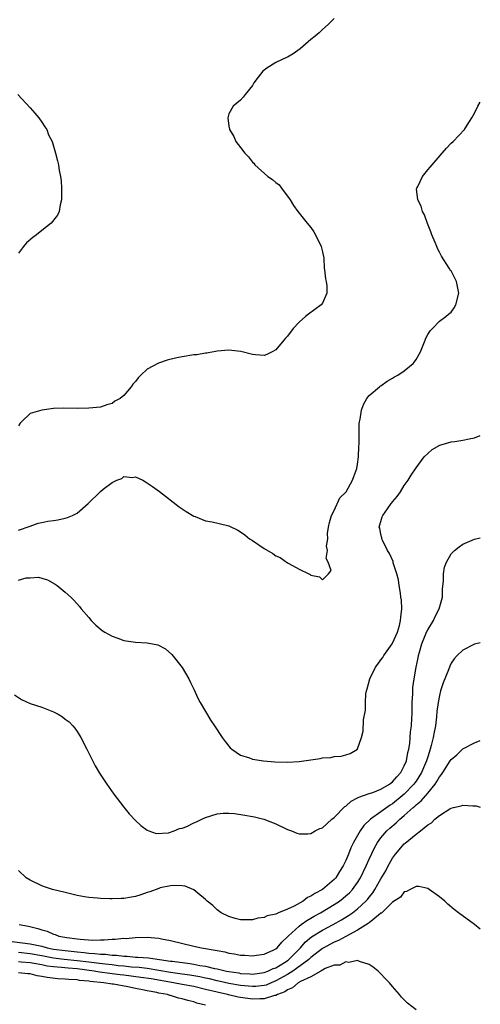
# Model space of a CAD drawing. Units: inches. Extents: x 2505000 to 2508000, y 1500000 to 1503000.
# Drawn here: x 2507921 to 2508000, y 1501343 to 1501512 of the extents above; entities that cross this region are included whole.
import ezdxf

# ---------------------------------------------------------------- set-up
doc = ezdxf.new("R2010")
doc.units = ezdxf.units.IN
doc.header["$MEASUREMENT"] = 0
doc.layers.add('LD25051500_10ft', color=61, linetype='Continuous')

msp = doc.modelspace()

# ---------------------------------------------------------------- linework, layer by layer
at = {"layer": 'LD25051500_10ft'}
for points, elevation in [([(2507975, 1501512.04), (2507973.95, 1501511), (2507973, 1501510.15), (2507972.43, 1501509.57), (2507971.76, 1501509), (2507971, 1501508.4), (2507969.16, 1501506.84), (2507968.01, 1501505.99), (2507967, 1501505.4), (2507966.73, 1501505.27), (2507966.08, 1501505), (2507965, 1501504.47), (2507963.5, 1501503.5), (2507963, 1501503.2), (2507962.79, 1501503), (2507962.02, 1501501.98), (2507961.25, 1501501), (2507961, 1501500.54), (2507959.78, 1501499), (2507959.45, 1501498.55), (2507959, 1501498.05), (2507957.74, 1501497), (2507957, 1501495.71), (2507956.79, 1501495), (2507957, 1501493.57), (2507957.09, 1501493.09), (2507957.08, 1501493), (2507957.85, 1501491.85), (2507958.15, 1501491), (2507959, 1501489.94), (2507959.69, 1501489), (2507960.35, 1501488.35), (2507961, 1501487.46), (2507961.24, 1501487.24), (2507961.4, 1501487), (2507963.67, 1501485), (2507964.46, 1501484.46), (2507965, 1501483.98), (2507965.56, 1501483.56), (2507965.99, 1501483), (2507967.47, 1501481), (2507968.04, 1501480.04), (2507968.77, 1501479), (2507970.35, 1501477), (2507971, 1501476.23), (2507971.51, 1501475.51), (2507971.81, 1501475), (2507972.8, 1501473), (2507973, 1501472.12), (2507973.21, 1501471), (2507973.31, 1501469.31), (2507973.36, 1501469), (2507973.49, 1501467.49), (2507973.62, 1501467), (2507973.73, 1501466.27), (2507973.75, 1501465), (2507973, 1501463.3), (2507972.8, 1501463), (2507970.59, 1501461.41), (2507970.1, 1501461), (2507969, 1501460.03), (2507968, 1501459), (2507967, 1501457.68), (2507966.69, 1501457.31), (2507966.38, 1501457), (2507965, 1501455.34), (2507964.38, 1501455), (2507963.46, 1501454.54), (2507963, 1501454.38), (2507961.52, 1501454.48), (2507961, 1501454.54), (2507959.02, 1501455.02), (2507957, 1501455.25), (2507955, 1501455.12), (2507953.22, 1501454.78), (2507953, 1501454.77), (2507951.51, 1501454.49), (2507951, 1501454.44), (2507949, 1501454.11), (2507948.07, 1501453.93), (2507946.45, 1501453.55), (2507944.95, 1501453.05), (2507943, 1501451.99), (2507941.93, 1501451), (2507941.44, 1501450.56), (2507941, 1501449.89), (2507940.56, 1501449.43), (2507940.27, 1501449), (2507939, 1501447.49), (2507938.36, 1501447), (2507937.47, 1501446.53), (2507937, 1501446.14), (2507936.08, 1501445.92), (2507935, 1501445.53), (2507933, 1501445.33), (2507931, 1501445.31), (2507928.66, 1501445.34), (2507927, 1501445.27), (2507925, 1501444.98), (2507923, 1501444.42), (2507921.53, 1501443), (2507921.25, 1501442.75), (2507921, 1501442.32)], 7750), ([(2507920.89, 1501499), (2507923, 1501496.76), (2507923.8, 1501495.8), (2507924.48, 1501495), (2507925, 1501494.28), (2507925.48, 1501493.48), (2507925.81, 1501493), (2507926.12, 1501492.12), (2507926.73, 1501491), (2507927.33, 1501489), (2507927.64, 1501487.64), (2507927.82, 1501487), (2507927.97, 1501486.03), (2507928.18, 1501485), (2507928.27, 1501484.27), (2507928.34, 1501483), (2507928.32, 1501481), (2507928.11, 1501480.11), (2507927.94, 1501479), (2507927.64, 1501478.36), (2507926.6, 1501477), (2507925, 1501475.75), (2507924.08, 1501475), (2507923.46, 1501474.55), (2507922.38, 1501473.62), (2507921.85, 1501473), (2507921, 1501471.85)], 7760), ([(2507921, 1501424.45), (2507923, 1501425.15), (2507924.34, 1501425.66), (2507925, 1501425.79), (2507925.99, 1501426.01), (2507927, 1501426.14), (2507927.74, 1501426.26), (2507929, 1501426.49), (2507929.39, 1501426.61), (2507930.22, 1501427), (2507931, 1501427.4), (2507932.89, 1501429), (2507935, 1501431.09), (2507935.48, 1501431.48), (2507937, 1501432.64), (2507937.84, 1501433), (2507938.67, 1501433.33), (2507939, 1501433.63), (2507940.5, 1501433.5), (2507941, 1501433.6), (2507942.25, 1501433), (2507942.74, 1501432.74), (2507943.94, 1501431.94), (2507945.1, 1501431.1), (2507948.48, 1501428.48), (2507949.66, 1501427.66), (2507951, 1501426.86), (2507951.21, 1501426.79), (2507953, 1501426.07), (2507954.12, 1501425.88), (2507956.72, 1501425.28), (2507957, 1501425.23), (2507958.49, 1501424.49), (2507959, 1501424.18), (2507959.69, 1501423.69), (2507960.53, 1501423), (2507961, 1501422.67), (2507963, 1501421.35), (2507964.48, 1501420.48), (2507965, 1501420.1), (2507965.77, 1501419.77), (2507967, 1501418.9), (2507967.26, 1501418.74), (2507969, 1501417.77), (2507970.67, 1501417), (2507970.88, 1501416.88), (2507971, 1501416.76), (2507972.46, 1501416.46), (2507973, 1501415.97), (2507974, 1501417), (2507974.46, 1501417.54), (2507973.95, 1501419), (2507973.63, 1501419.63), (2507973.86, 1501421), (2507973.71, 1501421.71), (2507973.89, 1501423), (2507973.88, 1501423.88), (2507974.05, 1501425), (2507974.22, 1501425.78), (2507974.56, 1501427), (2507975, 1501427.81), (2507975.99, 1501430.01), (2507977, 1501430.98), (2507977.03, 1501431.03), (2507978.16, 1501433), (2507978.36, 1501433.64), (2507978.88, 1501435), (2507979, 1501435.76), (2507979.15, 1501437), (2507979.2, 1501438.8), (2507979.26, 1501439.26), (2507979.25, 1501441), (2507979.29, 1501442.71), (2507979.34, 1501443), (2507979.45, 1501443.45), (2507979.68, 1501445), (2507980.02, 1501445.98), (2507980.6, 1501447), (2507981, 1501447.49), (2507982.74, 1501449), (2507982.89, 1501449.11), (2507983, 1501449.17), (2507984.04, 1501449.96), (2507985, 1501450.47), (2507985.32, 1501450.68), (2507985.89, 1501451), (2507987, 1501451.71), (2507988.52, 1501453), (2507988.74, 1501453.26), (2507989, 1501453.66), (2507989.74, 1501455), (2507990.58, 1501457), (2507990.67, 1501457.33), (2507991, 1501457.94), (2507991.4, 1501458.6), (2507991.81, 1501459), (2507993, 1501460.25), (2507994.12, 1501461), (2507994.57, 1501461.43), (2507995, 1501461.77), (2507995.51, 1501462.49), (2507995.81, 1501463), (2507996.33, 1501465), (2507995.93, 1501467), (2507995, 1501468.83), (2507994.92, 1501468.92), (2507994.7, 1501469.3), (2507993.34, 1501471.34), (2507993, 1501472.06), (2507992.66, 1501472.66), (2507992.56, 1501473), (2507992.29, 1501473.71), (2507991.72, 1501475), (2507991.54, 1501475.54), (2507990.96, 1501476.96), (2507990.43, 1501478.43), (2507990.11, 1501479), (2507989.91, 1501479.91), (2507989.29, 1501481), (2507989.1, 1501482.9), (2507989.12, 1501483), (2507989.29, 1501483.29), (2507990.1, 1501485), (2507991, 1501486.1), (2507991.42, 1501486.58), (2507993.47, 1501489), (2507994.19, 1501489.81), (2507995, 1501490.68), (2507995.35, 1501491), (2507997.31, 1501493), (2507997.76, 1501493.76), (2507998.56, 1501495), (2507999, 1501495.82), (2507999.57, 1501497), (2508000, 1501497.73)], 7740), ([(2507921, 1501415.92), (2507922.3, 1501416.3), (2507923, 1501416.31), (2507924.42, 1501416.42), (2507925, 1501416.23), (2507925.96, 1501415.96), (2507927.24, 1501415.24), (2507927.61, 1501415), (2507929, 1501413.85), (2507929.97, 1501413), (2507930.48, 1501412.48), (2507931.4, 1501411.4), (2507931.72, 1501411), (2507933, 1501409.53), (2507933.43, 1501409), (2507934.23, 1501408.23), (2507935.31, 1501407.31), (2507935.77, 1501407), (2507937, 1501406.33), (2507938, 1501406), (2507939, 1501405.61), (2507940.63, 1501405.37), (2507941, 1501405.3), (2507943, 1501405.19), (2507944.85, 1501404.85), (2507946.15, 1501404.15), (2507947.2, 1501403.2), (2507949, 1501400.96), (2507950.13, 1501399), (2507950.4, 1501398.4), (2507951, 1501397.24), (2507951.69, 1501395.69), (2507952.07, 1501395), (2507953.91, 1501391.91), (2507954.55, 1501391), (2507955.86, 1501389), (2507956.33, 1501388.33), (2507957.23, 1501387.23), (2507957.49, 1501387), (2507959, 1501385.95), (2507960.51, 1501385.49), (2507961, 1501385.28), (2507962.89, 1501385), (2507964.84, 1501384.84), (2507967, 1501384.76), (2507969, 1501384.87), (2507972.6, 1501385.4), (2507973, 1501385.5), (2507974.42, 1501385.58), (2507975, 1501385.72), (2507976.19, 1501385.81), (2507977, 1501386.04), (2507977.73, 1501386.27), (2507978.97, 1501387), (2507979, 1501387.03), (2507979.67, 1501389), (2507979.94, 1501390.06), (2507980.03, 1501392.03), (2507980.33, 1501393.67), (2507980.33, 1501395), (2507980.44, 1501396.44), (2507980.55, 1501397), (2507980.66, 1501397.34), (2507981.12, 1501399), (2507982.09, 1501401), (2507982.44, 1501401.56), (2507983, 1501402.27), (2507983.31, 1501402.69), (2507983.5, 1501403), (2507984.93, 1501405), (2507985, 1501405.12), (2507985.82, 1501407), (2507986.16, 1501408.16), (2507986.37, 1501409), (2507986.4, 1501409.6), (2507986.57, 1501411), (2507986.49, 1501412.49), (2507986.43, 1501413), (2507986.32, 1501413.68), (2507986.14, 1501415), (2507985.98, 1501415.98), (2507985.73, 1501417), (2507985.12, 1501418.88), (2507985.08, 1501419.08), (2507984.47, 1501420.47), (2507984.13, 1501421), (2507983.27, 1501422.73), (2507983.15, 1501423), (2507983.14, 1501423.14), (2507983, 1501423.73), (2507982.79, 1501424.79), (2507982.71, 1501425), (2507983.23, 1501426.77), (2507983.32, 1501427), (2507984.1, 1501428.1), (2507984.77, 1501429), (2507984.88, 1501429.12), (2507985, 1501429.34), (2507985.79, 1501430.21), (2507986.37, 1501431), (2507987, 1501432.11), (2507987.67, 1501433), (2507988.15, 1501433.85), (2507989, 1501435.11), (2507990.41, 1501437), (2507991, 1501437.59), (2507991.75, 1501438.25), (2507993.06, 1501439), (2507995, 1501439.56), (2507995.64, 1501439.64), (2507997, 1501439.86), (2507998.08, 1501440.08), (2507999, 1501440.24), (2508000, 1501440.65)], 7730), ([(2507920.28, 1501396.28), (2507921.51, 1501395.51), (2507923, 1501394.83), (2507925, 1501394.15), (2507927, 1501393.39), (2507927.79, 1501393), (2507928.53, 1501392.53), (2507929, 1501392.14), (2507929.65, 1501391.65), (2507930.29, 1501391), (2507930.61, 1501390.61), (2507931, 1501390.04), (2507931.68, 1501389), (2507932.71, 1501387), (2507934.12, 1501384.12), (2507934.87, 1501382.87), (2507936.1, 1501381), (2507937.3, 1501379.3), (2507939, 1501377.07), (2507939.94, 1501375.94), (2507941, 1501374.79), (2507941.92, 1501373.92), (2507943, 1501373.12), (2507943.27, 1501373), (2507944.56, 1501372.56), (2507946.67, 1501372.67), (2507947.64, 1501373), (2507948.56, 1501373.44), (2507949, 1501373.47), (2507949.78, 1501373.78), (2507951, 1501374.36), (2507951.45, 1501374.55), (2507952.38, 1501375), (2507953, 1501375.28), (2507955, 1501375.9), (2507956.01, 1501376.01), (2507957, 1501376.06), (2507957.97, 1501375.97), (2507959.71, 1501375.71), (2507961, 1501375.44), (2507961.39, 1501375.39), (2507962.99, 1501375), (2507965, 1501374.19), (2507967, 1501373.24), (2507967.68, 1501373), (2507968.59, 1501372.59), (2507969, 1501372.5), (2507970.48, 1501372.48), (2507971, 1501372.56), (2507971.73, 1501373), (2507972.57, 1501373.43), (2507973, 1501373.54), (2507974.61, 1501375), (2507975, 1501375.27), (2507976.84, 1501377.16), (2507977, 1501377.26), (2507977.91, 1501378.09), (2507979, 1501378.64), (2507979.21, 1501378.79), (2507981, 1501379.41), (2507981.59, 1501379.59), (2507983, 1501380.14), (2507984.44, 1501381), (2507984.75, 1501381.25), (2507985, 1501381.42), (2507985.72, 1501382.28), (2507986.41, 1501383), (2507987, 1501384.12), (2507987.38, 1501385), (2507987.6, 1501386.4), (2507987.8, 1501387), (2507987.97, 1501387.97), (2507988.07, 1501389.93), (2507988.21, 1501391), (2507988.3, 1501392.3), (2507988.33, 1501393), (2507988.32, 1501393.68), (2507988.35, 1501395), (2507988.44, 1501396.44), (2507988.43, 1501397), (2507988.47, 1501397.53), (2507988.67, 1501399), (2507989.02, 1501401), (2507989.36, 1501402.64), (2507989.42, 1501403), (2507989.58, 1501403.58), (2507990, 1501405), (2507990.81, 1501407), (2507991, 1501407.41), (2507991.98, 1501409), (2507992.28, 1501409.72), (2507992.98, 1501411), (2507993.51, 1501413), (2507993.55, 1501414.45), (2507993.72, 1501415.72), (2507993.73, 1501417), (2507993.88, 1501418.12), (2507994.21, 1501419), (2507995, 1501420.41), (2507995.59, 1501421), (2507996.37, 1501421.63), (2507997, 1501422.05), (2507999, 1501422.92), (2508000, 1501423.18)], 7720), ([(2508000, 1501405.19), (2507999, 1501404.95), (2507997, 1501403.95), (2507996.04, 1501403), (2507995.55, 1501402.45), (2507995, 1501401.69), (2507994.79, 1501401.21), (2507994.57, 1501400.57), (2507993.65, 1501398.35), (2507993.21, 1501397), (2507993, 1501396.16), (2507992.8, 1501395), (2507992.59, 1501393.41), (2507992.51, 1501392.51), (2507992.31, 1501391), (2507992.08, 1501389.91), (2507991.94, 1501389), (2507991.61, 1501387.6), (2507991.44, 1501387), (2507991, 1501385.67), (2507990.8, 1501385), (2507989.95, 1501383), (2507989, 1501381.5), (2507988.79, 1501381.21), (2507988.64, 1501381), (2507987, 1501379.3), (2507986.65, 1501379), (2507985, 1501377.64), (2507984.6, 1501377.4), (2507983, 1501376.26), (2507981.2, 1501375), (2507980.06, 1501373.94), (2507979.44, 1501373), (2507978.31, 1501371), (2507977.87, 1501370.13), (2507977.44, 1501369), (2507977, 1501367.92), (2507976.55, 1501367), (2507975.93, 1501366.07), (2507975.31, 1501365), (2507975, 1501364.67), (2507973.03, 1501363), (2507971.68, 1501362.32), (2507971, 1501361.81), (2507970.42, 1501361.58), (2507969.68, 1501361), (2507968.14, 1501360.14), (2507967, 1501359.63), (2507965.48, 1501359), (2507965, 1501358.78), (2507963.51, 1501358.49), (2507963, 1501358.19), (2507961.93, 1501358.07), (2507961, 1501357.76), (2507960.19, 1501357.81), (2507959, 1501357.76), (2507958.04, 1501358.04), (2507957, 1501358.38), (2507955.66, 1501359), (2507955, 1501359.51), (2507954.23, 1501360.23), (2507953.28, 1501361), (2507953, 1501361.26), (2507951.66, 1501362.34), (2507951, 1501362.9), (2507949.52, 1501363.52), (2507949, 1501363.58), (2507947.67, 1501363.67), (2507947, 1501363.61), (2507945.24, 1501363.24), (2507945, 1501363.17), (2507943.44, 1501362.56), (2507943, 1501362.45), (2507941.94, 1501362.06), (2507941, 1501361.8), (2507940.33, 1501361.67), (2507939, 1501361.46), (2507938.55, 1501361.45), (2507937, 1501361.38), (2507936.6, 1501361.4), (2507935, 1501361.42), (2507934.52, 1501361.48), (2507933, 1501361.59), (2507932.26, 1501361.74), (2507931, 1501361.97), (2507929, 1501362.49), (2507926.81, 1501363), (2507925.44, 1501363.44), (2507925, 1501363.62), (2507923, 1501364.59), (2507922.28, 1501365), (2507921, 1501366.21)], 7710), ([(2507921.08, 1501357), (2507922.68, 1501356.68), (2507924.32, 1501356.32), (2507925, 1501356.08), (2507925.87, 1501355.87), (2507927, 1501355.34), (2507927.27, 1501355.27), (2507927.9, 1501355), (2507929.24, 1501354.76), (2507931, 1501354.55), (2507931.52, 1501354.48), (2507933.67, 1501354.33), (2507935, 1501354.36), (2507935.64, 1501354.36), (2507937, 1501354.48), (2507937.53, 1501354.47), (2507939, 1501354.62), (2507939.39, 1501354.61), (2507941, 1501354.76), (2507943, 1501354.8), (2507945, 1501354.63), (2507945.46, 1501354.54), (2507947, 1501354.27), (2507951, 1501353.3), (2507952.3, 1501353), (2507954.62, 1501352.62), (2507955, 1501352.53), (2507956.29, 1501352.29), (2507957, 1501352.1), (2507957.96, 1501351.96), (2507959, 1501351.75), (2507959.72, 1501351.72), (2507961, 1501351.62), (2507961.72, 1501351.72), (2507963, 1501351.92), (2507964.65, 1501352.65), (2507965, 1501352.82), (2507965.22, 1501353), (2507966.02, 1501353.98), (2507967, 1501354.85), (2507967.12, 1501355), (2507969, 1501356.71), (2507969.38, 1501357), (2507970.32, 1501357.68), (2507971, 1501358.06), (2507971.59, 1501358.41), (2507972.67, 1501359), (2507975, 1501360.4), (2507975.9, 1501361), (2507976.52, 1501361.48), (2507977, 1501361.87), (2507977.6, 1501362.4), (2507978.15, 1501363), (2507979, 1501364.19), (2507979.51, 1501365), (2507980.47, 1501367), (2507981, 1501368.18), (2507981.9, 1501370.1), (2507982.42, 1501371), (2507983, 1501371.8), (2507984.02, 1501373), (2507984.52, 1501373.48), (2507985.62, 1501374.38), (2507986.24, 1501375), (2507987, 1501375.64), (2507988.51, 1501377), (2507988.78, 1501377.22), (2507989, 1501377.45), (2507989.87, 1501378.13), (2507991, 1501379.46), (2507992.26, 1501381), (2507992.56, 1501381.44), (2507993, 1501382.28), (2507993.34, 1501382.66), (2507993.58, 1501383), (2507994.87, 1501385), (2507995, 1501385.25), (2507995.96, 1501386.04), (2507997, 1501387.04), (2507999, 1501388.1), (2508000, 1501388.5)], 7700), ([(2507919.92, 1501354.08), (2507923, 1501353.7), (2507924.68, 1501353.32), (2507925, 1501353.27), (2507925.92, 1501353), (2507927, 1501352.79), (2507929, 1501352.51), (2507931, 1501352.31), (2507932.21, 1501352.21), (2507933, 1501352.08), (2507934.04, 1501352.04), (2507935, 1501351.9), (2507935.9, 1501351.9), (2507937, 1501351.76), (2507937.75, 1501351.75), (2507939, 1501351.57), (2507939.57, 1501351.57), (2507941, 1501351.41), (2507941.41, 1501351.41), (2507943.26, 1501351.26), (2507947, 1501350.74), (2507947.31, 1501350.69), (2507950.31, 1501350.31), (2507951, 1501350.19), (2507952.03, 1501349.97), (2507953, 1501349.83), (2507954.55, 1501349.45), (2507955, 1501349.38), (2507956.58, 1501349), (2507957, 1501348.92), (2507958.69, 1501348.69), (2507959, 1501348.63), (2507960.55, 1501348.55), (2507961, 1501348.51), (2507963, 1501348.76), (2507963.63, 1501349), (2507964.54, 1501349.46), (2507965, 1501349.6), (2507966.49, 1501350.49), (2507967.12, 1501350.88), (2507967.27, 1501351), (2507969.24, 1501353), (2507970.05, 1501353.95), (2507971.13, 1501354.87), (2507973, 1501356.04), (2507974.84, 1501357), (2507976.23, 1501357.77), (2507977.47, 1501358.53), (2507978.12, 1501359), (2507979, 1501359.67), (2507980.43, 1501361), (2507980.7, 1501361.29), (2507981, 1501361.69), (2507981.6, 1501362.4), (2507981.98, 1501363), (2507983, 1501364.79), (2507983.81, 1501366.19), (2507984.24, 1501367), (2507985, 1501368.36), (2507985.48, 1501369), (2507987, 1501370.79), (2507987.12, 1501370.88), (2507989, 1501372.44), (2507989.74, 1501373), (2507991, 1501374.06), (2507991.63, 1501374.37), (2507992.21, 1501375), (2507993, 1501375.62), (2507994.78, 1501376.78), (2507995, 1501376.89), (2507995.42, 1501377), (2507996.73, 1501377.27), (2507997, 1501377.43), (2507998.71, 1501377.29), (2507999, 1501377.32), (2507999.27, 1501377.27), (2508000, 1501377.06)], 7690), ([(2508000, 1501356.21), (2507999, 1501356.99), (2507996.26, 1501359), (2507995.55, 1501359.55), (2507994.47, 1501360.47), (2507993.94, 1501361), (2507993, 1501361.74), (2507991.23, 1501363), (2507991, 1501363.12), (2507989.47, 1501363.48), (2507989, 1501363.5), (2507988.01, 1501363), (2507987.38, 1501362.62), (2507987, 1501362.59), (2507986.35, 1501361.65), (2507985, 1501360.79), (2507983.14, 1501359), (2507983.08, 1501358.92), (2507983, 1501358.9), (2507982.61, 1501358.61), (2507981, 1501357.3), (2507980.84, 1501357.16), (2507979, 1501355.99), (2507977, 1501354.95), (2507975.74, 1501354.26), (2507975, 1501353.97), (2507973, 1501352.89), (2507971, 1501351.35), (2507970.64, 1501351), (2507968.57, 1501349.43), (2507967.92, 1501349), (2507967, 1501348.43), (2507965, 1501347.32), (2507964.2, 1501347), (2507963.37, 1501346.63), (2507963, 1501346.54), (2507961.62, 1501346.38), (2507961, 1501346.35), (2507959, 1501346.53), (2507957, 1501346.88), (2507955.29, 1501347.29), (2507955, 1501347.34), (2507953.68, 1501347.68), (2507953, 1501347.8), (2507952.02, 1501348.02), (2507950.29, 1501348.29), (2507949, 1501348.47), (2507947, 1501348.77), (2507945, 1501349.14), (2507943, 1501349.45), (2507941.62, 1501349.62), (2507940.3, 1501349.7), (2507939, 1501349.85), (2507938.06, 1501349.94), (2507937, 1501350.08), (2507935.82, 1501350.18), (2507934.37, 1501350.37), (2507933, 1501350.52), (2507931, 1501350.78), (2507928.81, 1501351), (2507927, 1501351.24), (2507925, 1501351.65), (2507923, 1501351.99), (2507921, 1501352.17)], 7680), ([(2507989, 1501342.36), (2507987.55, 1501343.55), (2507987, 1501344.08), (2507986.54, 1501344.54), (2507986.16, 1501345), (2507985, 1501346.35), (2507984.48, 1501347), (2507983.75, 1501347.75), (2507983, 1501348.56), (2507982.54, 1501349), (2507981.69, 1501349.69), (2507981, 1501350.16), (2507979.35, 1501350.65), (2507979, 1501350.81), (2507977.49, 1501350.51), (2507977, 1501350.61), (2507975.95, 1501350.05), (2507975, 1501350.02), (2507973.43, 1501349.43), (2507973, 1501349.19), (2507972.9, 1501349.1), (2507972.69, 1501349), (2507971, 1501348.03), (2507969.22, 1501347.22), (2507968.84, 1501347), (2507967.87, 1501346.13), (2507967, 1501345.83), (2507966.53, 1501345.47), (2507965.31, 1501345), (2507965, 1501344.83), (2507964.81, 1501344.81), (2507963, 1501344.24), (2507962.27, 1501344.27), (2507961, 1501344.21), (2507959, 1501344.48), (2507958.55, 1501344.55), (2507956.93, 1501344.93), (2507956.73, 1501345), (2507955, 1501345.39), (2507953, 1501345.89), (2507951, 1501346.35), (2507949, 1501346.71), (2507947.5, 1501347), (2507943.68, 1501347.68), (2507941.93, 1501347.93), (2507939, 1501348.29), (2507938.36, 1501348.36), (2507937, 1501348.55), (2507936.59, 1501348.59), (2507934.83, 1501348.83), (2507933.94, 1501349), (2507931, 1501349.39), (2507929.5, 1501349.5), (2507928.37, 1501349.63), (2507927, 1501349.73), (2507925.88, 1501349.88), (2507925, 1501350.07), (2507923.68, 1501350.32), (2507923, 1501350.43), (2507921.44, 1501350.56), (2507921, 1501350.58)], 7670), ([(2507953, 1501343.17), (2507951.52, 1501343.52), (2507951, 1501343.74), (2507949.96, 1501343.96), (2507949, 1501344.27), (2507948.38, 1501344.38), (2507947, 1501344.83), (2507946.86, 1501344.86), (2507946.49, 1501345), (2507945, 1501345.25), (2507944.67, 1501345.33), (2507943, 1501345.63), (2507942.18, 1501345.82), (2507941, 1501346.04), (2507939.68, 1501346.32), (2507937.25, 1501346.75), (2507937, 1501346.78), (2507935.6, 1501347), (2507933.23, 1501347.23), (2507933, 1501347.27), (2507931.43, 1501347.43), (2507931, 1501347.51), (2507929.58, 1501347.58), (2507929, 1501347.65), (2507927.7, 1501347.7), (2507925.89, 1501347.89), (2507925, 1501348.11), (2507924.21, 1501348.21), (2507923, 1501348.54), (2507922.56, 1501348.56), (2507921, 1501348.7)], 7660)]:
    msp.add_lwpolyline(points, dxfattribs=dict(at, elevation=elevation))

doc.saveas('drawing.dxf')
